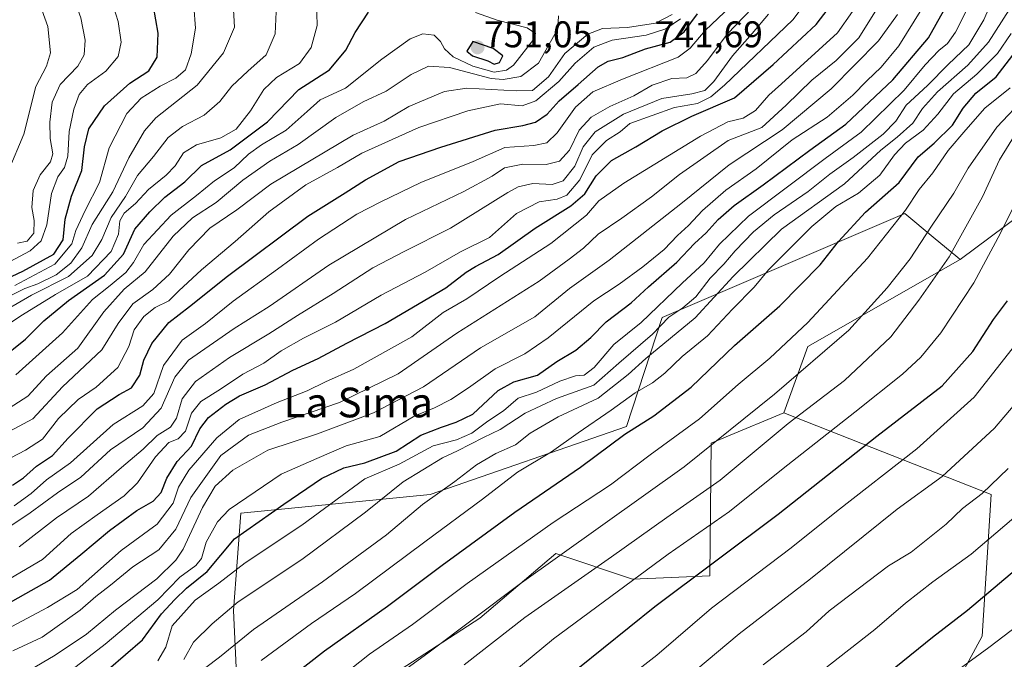
# Model space of a CAD drawing. Units: metres. Extents: x 590167 to 593615, y 4745216 to 4747575.
# Drawn here: x 591528 to 591793, y 4746400 to 4746572 of the extents above; entities that cross this region are included whole.
import ezdxf
from ezdxf.enums import TextEntityAlignment as Align

# ---------------------------------------------------------------- set-up
doc = ezdxf.new("R2010")
doc.units = ezdxf.units.M
doc.header["$MEASUREMENT"] = 0
for name, color, linetype, lineweight in [('Arbolado forestal CxS', 92, 'Continuous', 0), ('Carátula', 7, 'Continuous', 5), ('Curva de nivel maestra', 36, 'Continuous', 30), ('Curva de nivel normal', 36, 'Continuous', 0), ('Matorral CxS', 135, 'Continuous', 0), ('Pastizal CxS', 92, 'Continuous', 0), ('Punto de cota en terreno', 7, 'Continuous', 0), ('Roquedo CxS', 135, 'Continuous', 0), ('Rótulo de punto de cota en terreno', 19, 'Continuous', 0), ('Texto cartográfico', 19, 'Continuous', 0)]:
    doc.layers.add(name, color=color, linetype=linetype, lineweight=lineweight)
doc.styles.add('Arial', font='txt', dxfattribs={"height": 0.2})

# ---------------------------------------------------------------- blocks, each defined once
blk = doc.blocks.new('*U154')
at = {"layer": 'Pastizal CxS', "color": 92, "linetype": 'Continuous', "lineweight": 0}
blk.add_polyline3d([(591781.6341, 4746396.2033, 592.3022), (591787.0481, 4746406.2259, 594.5041), (591789.4191, 4746444.4187, 607.0682), (591733.5257, 4746466.4361, 633.9911), (591740.0449, 4746484.3649, 640.0305), (591781.0927, 4746507.8173, 631.3515), (591809.2459, 4746528.7493, 621.6096)], dxfattribs=at)
blk = doc.blocks.new('*U180')
at = {"layer": 'Curva de nivel normal', "color": 36, "linetype": 'Continuous', "lineweight": 0}
blk.add_polyline3d([(591571.78, 4746399.89, 665), (591574.41, 4746404.61, 665), (591579.42, 4746409.51, 665), (591586.45, 4746415.46, 665), (591603.61, 4746426.89, 665), (591620.76, 4746439.64, 665), (591630.99, 4746447.82, 665), (591641.55, 4746454.28, 665), (591645.63, 4746456.18, 665), (591652.62, 4746459.81, 665), (591657.05, 4746461.91, 665), (591663.87, 4746466.33, 665), (591672.3, 4746470.29, 665), (591682.37, 4746473.91, 665), (591689.07, 4746479.84, 665), (591698.16, 4746487.64, 665), (591702.54, 4746492.27, 665), (591706.34, 4746494.72, 665), (591709.87, 4746497.73, 665), (591713.74, 4746502.72, 665), (591717.41, 4746506.54, 665), (591720.41, 4746510.1, 665), (591725.41, 4746515.26, 665), (591731, 4746519.82, 665), (591740.12, 4746526.1, 665), (591745.97, 4746530.82, 665), (591752.27, 4746535.33, 665), (591760.36, 4746541.58, 665), (591763.73, 4746545.06, 665), (591766.53, 4746549.37, 665), (591772.28, 4746554.71, 665), (591777.87, 4746560.35, 665), (591783.41, 4746565.72, 665), (591787.48, 4746572.45, 665), (591790.1, 4746578.56, 665)], dxfattribs=at)
blk = doc.blocks.new('*U182')
at = {"layer": 'Curva de nivel normal', "color": 36, "linetype": 'Continuous', "lineweight": 0}
blk.add_polyline3d([(591528.08, 4746225.31, 620), (591537.93, 4746239.25, 620), (591549.28, 4746253.82, 620), (591561.39, 4746270.33, 620), (591580.52, 4746295.07, 620), (591589.96, 4746305.64, 620), (591598.26, 4746315.4, 620), (591602.9, 4746321.4, 620), (591610.39, 4746329.65, 620), (591622.11, 4746340.73, 620), (591635.01, 4746350.99, 620), (591641.08, 4746356.43, 620), (591655.42, 4746365.83, 620), (591676.89, 4746383.76, 620), (591686.23, 4746390.66, 620), (591692.87, 4746396.08, 620), (591699.32, 4746401.06, 620), (591714.02, 4746413.73, 620), (591735.51, 4746430.03, 620), (591747.78, 4746439.87, 620), (591769.44, 4746456.7, 620), (591784.84, 4746470.63, 620), (591800.03, 4746489.96, 620)], dxfattribs=at)
blk = doc.blocks.new('*U187')
at = {"layer": 'Curva de nivel normal', "color": 36, "linetype": 'Continuous', "lineweight": 0}
blk.add_polyline3d([(591728.01, 4746398.44, 610), (591739.62, 4746407.35, 610), (591745.74, 4746413.07, 610), (591761.78, 4746425.18, 610), (591767.93, 4746428.9, 610), (591777.32, 4746436.45, 610), (591781.68, 4746440.61, 610), (591787.03, 4746444.64, 610), (591794.04, 4746451.45, 610)], dxfattribs=at)
blk = doc.blocks.new('*U188')
at = {"layer": 'Curva de nivel normal', "color": 36, "linetype": 'Continuous', "lineweight": 0}
blk.add_polyline3d([(591524.49, 4746531.56, 790), (591528.68, 4746541.6, 790), (591531.91, 4746554.44, 790), (591534.8, 4746559.91, 790), (591535.88, 4746563.5, 790), (591535.14, 4746570.61, 790), (591531.89, 4746579.68, 790), (591526.1, 4746590.33, 790)], dxfattribs=at)
blk = doc.blocks.new('*U191')
at = {"layer": 'Curva de nivel normal', "color": 36, "linetype": 'Continuous', "lineweight": 0}
blk.add_polyline3d([(591525.77, 4746402.27, 690), (591533.61, 4746405.91, 690), (591543.9, 4746413.22, 690), (591548.09, 4746416.88, 690), (591552.09, 4746419.92, 690), (591558.09, 4746424.88, 690), (591565.11, 4746429.53, 690), (591569.63, 4746435.09, 690), (591573.74, 4746443.64, 690), (591581.82, 4746454.97, 690), (591589.29, 4746460.45, 690), (591598.27, 4746463.91, 690), (591613.74, 4746469.2, 690), (591629.6, 4746476.98, 690), (591645.44, 4746487.9, 690), (591667.57, 4746501.95, 690), (591675.73, 4746507.88, 690), (591679.54, 4746510.88, 690), (591683.48, 4746514.63, 690), (591689.88, 4746518.96, 690), (591697.85, 4746524.73, 690), (591705.44, 4746530.74, 690), (591718.56, 4746539.87, 690), (591727.67, 4746543.37, 690), (591734.16, 4746549.41, 690), (591741.15, 4746556.18, 690), (591747.67, 4746561.45, 690), (591753.8, 4746567.61, 690), (591759.88, 4746577.34, 690)], dxfattribs=at)
blk = doc.blocks.new('*U192')
at = {"layer": 'Curva de nivel normal', "color": 36, "linetype": 'Continuous', "lineweight": 0}
blk.add_polyline3d([(591604.12, 4746387.24, 645), (591621.91, 4746401.33, 645), (591633.49, 4746409.37, 645), (591648.23, 4746420.44, 645), (591671.37, 4746436.84, 645), (591686.86, 4746447.03, 645), (591697.55, 4746455.11, 645), (591710.81, 4746464.82, 645), (591721.21, 4746474.08, 645), (591729.77, 4746481.22, 645), (591740.06, 4746490.83, 645), (591756.14, 4746508.18, 645), (591766.36, 4746521.1, 645), (591770.04, 4746526.65, 645), (591773.72, 4746531.16, 645), (591777.9, 4746537.15, 645), (591782.65, 4746542.75, 645), (591787.77, 4746548.56, 645), (591794.54, 4746554.05, 645)], dxfattribs=at)
blk = doc.blocks.new('*U193')
at = {"layer": 'Curva de nivel normal', "color": 36, "linetype": 'Continuous', "lineweight": 0}
blk.add_polyline3d([(591574.43, 4746395.21, 660), (591581.46, 4746400.54, 660), (591590.56, 4746407.99, 660), (591609.21, 4746420.85, 660), (591626.43, 4746433.56, 660), (591636.17, 4746441.73, 660), (591644.9, 4746447.96, 660), (591650.7, 4746452.41, 660), (591655.9, 4746455.43, 660), (591661.2, 4746457.85, 660), (591665.2, 4746460.92, 660), (591672.76, 4746465.36, 660), (591683.47, 4746470.4, 660), (591691.59, 4746476.75, 660), (591696.34, 4746481.1, 660), (591709.65, 4746492.08, 660), (591719.86, 4746503.23, 660), (591732.96, 4746516.01, 660), (591749.9, 4746528.21, 660), (591759.74, 4746537.24, 660), (591764.1, 4746540.74, 660), (591768.38, 4746544.57, 660), (591770.95, 4746548.54, 660), (591774.95, 4746552.98, 660), (591783.17, 4746560.21, 660), (591788.72, 4746566.41, 660), (591794.33, 4746575.08, 660)], dxfattribs=at)
blk = doc.blocks.new('*U196')
at = {"layer": 'Curva de nivel normal', "color": 36, "linetype": 'Continuous', "lineweight": 0}
blk.add_polyline3d([(591526.66, 4746394.88, 685), (591537.11, 4746401.12, 685), (591545.58, 4746406.74, 685), (591553.41, 4746413.25, 685), (591564.5, 4746421.7, 685), (591569.69, 4746426.67, 685), (591571.68, 4746429.67, 685), (591576.81, 4746440.91, 685), (591580.26, 4746446.64, 685), (591585, 4746451, 685), (591594.5, 4746456.34, 685), (591607.86, 4746460.75, 685), (591622.92, 4746466.43, 685), (591636.39, 4746473.48, 685), (591651.75, 4746483.96, 685), (591666.42, 4746492.33, 685), (591675.75, 4746499.95, 685), (591686.51, 4746507.57, 685), (591705.81, 4746522.8, 685), (591718.84, 4746533.35, 685), (591733.07, 4746542.75, 685), (591746.32, 4746553.81, 685), (591759.12, 4746566.73, 685), (591764.17, 4746573.87, 685)], dxfattribs=at)
blk = doc.blocks.new('*U197')
at = {"layer": 'Curva de nivel normal', "color": 36, "linetype": 'Continuous', "lineweight": 0}
blk.add_polyline3d([(591592.65, 4746399.66, 655), (591606.28, 4746409.58, 655), (591618.08, 4746417.7, 655), (591636.75, 4746431.67, 655), (591652.34, 4746443.2, 655), (591661.8, 4746450.43, 655), (591670.93, 4746455.91, 655), (591678.1, 4746461.01, 655), (591687, 4746467.13, 655), (591693.53, 4746471.84, 655), (591698.14, 4746474.56, 655), (591701.46, 4746477.13, 655), (591706.2, 4746481.64, 655), (591712.98, 4746487.17, 655), (591719.73, 4746494.43, 655), (591725.59, 4746500.33, 655), (591729.4, 4746505.04, 655), (591735.38, 4746510.93, 655), (591741.09, 4746516.7, 655), (591747.58, 4746522.05, 655), (591753.73, 4746525.71, 655), (591759.4, 4746530.57, 655), (591763.4, 4746536.05, 655), (591766.36, 4746539.19, 655), (591771.13, 4746542.67, 655), (591775.04, 4746546.95, 655), (591779.31, 4746552.45, 655), (591785.57, 4746557.73, 655), (591791.2, 4746563.31, 655), (591794.88, 4746568.7, 655)], dxfattribs=at)
blk = doc.blocks.new('*U198')
at = {"layer": 'Curva de nivel normal', "color": 36, "linetype": 'Continuous', "lineweight": 0}
blk.add_polyline3d([(591506.75, 4746228.84, 630), (591519.5, 4746245.7, 630), (591533.51, 4746265.5, 630), (591564.05, 4746304.99, 630), (591597, 4746343.63, 630), (591602.06, 4746350.81, 630), (591606.69, 4746355.52, 630), (591622.05, 4746367.48, 630), (591631.04, 4746373.47, 630), (591652.73, 4746389.92, 630), (591671.5, 4746405.51, 630), (591702.41, 4746428.31, 630), (591718.92, 4746439.79, 630), (591733.39, 4746451.39, 630), (591752.7, 4746466.63, 630), (591765.58, 4746476.88, 630), (591770.53, 4746481.45, 630), (591775.9, 4746487.97, 630), (591784.79, 4746501.5, 630), (591791.98, 4746514.86, 630), (591803.98, 4746539.12, 630)], dxfattribs=at)
blk = doc.blocks.new('*U200')
at = {"layer": 'Curva de nivel normal', "color": 36, "linetype": 'Continuous', "lineweight": 0}
blk.add_polyline3d([(591479.49, 4746225.71, 640), (591498.6, 4746250.66, 640), (591518.44, 4746276.57, 640), (591537.82, 4746302.05, 640), (591556.88, 4746325.3, 640), (591563.08, 4746333.98, 640), (591566.62, 4746337.48, 640), (591573.17, 4746345.02, 640), (591586.09, 4746358.9, 640), (591600.08, 4746372.19, 640), (591623.73, 4746391.58, 640), (591637.93, 4746401.86, 640), (591662.26, 4746420.12, 640), (591706.73, 4746451.88, 640), (591731.02, 4746471.5, 640), (591751.05, 4746488.76, 640), (591761.4, 4746500.19, 640), (591767.6, 4746507.95, 640), (591773.34, 4746516.78, 640), (591779.42, 4746525.67, 640), (591783.23, 4746532.46, 640), (591791, 4746543.52, 640), (591798.79, 4746551.73, 640)], dxfattribs=at)
blk = doc.blocks.new('*U202')
at = {"layer": 'Curva de nivel normal', "color": 36, "linetype": 'Continuous', "lineweight": 0}
blk.add_polyline3d([(591537.72, 4746221.53, 615), (591551.03, 4746239.23, 615), (591569.79, 4746265.33, 615), (591585.2, 4746285.33, 615), (591591.1, 4746291.76, 615), (591597.18, 4746298.44, 615), (591604.05, 4746305.92, 615), (591617.87, 4746322.36, 615), (591625.63, 4746330.36, 615), (591630.48, 4746334.21, 615), (591649.5, 4746347.22, 615), (591654.72, 4746351.21, 615), (591657.95, 4746355.32, 615), (591667.41, 4746361.83, 615), (591674.79, 4746366.03, 615), (591677.65, 4746370.16, 615), (591682.04, 4746374.32, 615), (591698.66, 4746387.65, 615), (591721.54, 4746406.83, 615), (591740.75, 4746421.65, 615), (591764.14, 4746440.47, 615), (591776.24, 4746449.31, 615), (591790.33, 4746462.31, 615), (591805.03, 4746479.56, 615)], dxfattribs=at)
blk = doc.blocks.new('*U204')
at = {"layer": 'Curva de nivel normal', "color": 36, "linetype": 'Continuous', "lineweight": 0}
blk.add_polyline3d([(591527, 4746512.23, 785), (591529.56, 4746512.76, 785), (591531.37, 4746514.89, 785), (591531.45, 4746518.32, 785), (591530.82, 4746521.82, 785), (591531.22, 4746526.43, 785), (591533.05, 4746530.63, 785), (591535.9, 4746534.13, 785), (591536.54, 4746536.3, 785), (591535.82, 4746540.43, 785), (591535.69, 4746544.83, 785), (591536.36, 4746550.26, 785), (591538.5, 4746554.95, 785), (591543.23, 4746559.95, 785), (591544.98, 4746562.95, 785), (591545.18, 4746566.95, 785), (591544.05, 4746572.95, 785), (591541.36, 4746580.56, 785), (591536.49, 4746589.31, 785), (591528.44, 4746601.05, 785), (591520.08, 4746611.47, 785)], dxfattribs=at)
blk = doc.blocks.new('*U206')
at = {"layer": 'Curva de nivel normal', "color": 36, "linetype": 'Continuous', "lineweight": 0}
blk.add_polyline3d([(591584.7, 4746216.05, 595), (591597.12, 4746233.5, 595), (591606.74, 4746246.16, 595), (591613.41, 4746255.24, 595), (591617.73, 4746260.56, 595), (591621.1, 4746265.33, 595), (591626.78, 4746271.88, 595), (591630.74, 4746276.96, 595), (591638.08, 4746284.96, 595), (591646.75, 4746292.63, 595), (591655.62, 4746298.71, 595), (591675.91, 4746311.32, 595), (591688.75, 4746321.05, 595), (591702.95, 4746331.11, 595), (591717.35, 4746341.75, 595), (591736.34, 4746358.98, 595), (591748.08, 4746370.65, 595), (591753.28, 4746375, 595), (591758.28, 4746379.46, 595), (591765.73, 4746386.44, 595), (591775.18, 4746393.17, 595), (591788.8, 4746403.18, 595), (591800.88, 4746412.28, 595)], dxfattribs=at)
blk = doc.blocks.new('*U207')
at = {"layer": 'Curva de nivel normal', "color": 36, "linetype": 'Continuous', "lineweight": 0}
blk.add_polyline3d([(591520.34, 4746419.03, 705), (591533.75, 4746426.92, 705), (591541.49, 4746433.88, 705), (591548.44, 4746438.97, 705), (591555.76, 4746444.03, 705), (591559.33, 4746447.55, 705), (591564.21, 4746454.6, 705), (591567.74, 4746458.42, 705), (591570.31, 4746459.43, 705), (591572.29, 4746461.48, 705), (591573.86, 4746466.33, 705), (591576.42, 4746469.53, 705), (591581.75, 4746472.84, 705), (591587.76, 4746476.83, 705), (591593.43, 4746479.85, 705), (591598.09, 4746483.16, 705), (591604.08, 4746486.57, 705), (591612.67, 4746490.88, 705), (591625.04, 4746498.13, 705), (591636.89, 4746504.36, 705), (591646.4, 4746509.9, 705), (591654.24, 4746513.72, 705), (591661.5, 4746520.16, 705), (591667.64, 4746523.36, 705), (591672.45, 4746524.03, 705), (591675.07, 4746525.18, 705), (591678.58, 4746529.32, 705), (591681.91, 4746535.98, 705), (591685.74, 4746539.89, 705), (591689.41, 4746542.25, 705), (591692.07, 4746544.46, 705), (591704.1, 4746548.81, 705), (591710.3, 4746549.9, 705), (591713.91, 4746551.7, 705), (591717.6, 4746554.8, 705), (591735.98, 4746572.42, 705), (591742.91, 4746581.72, 705)], dxfattribs=at)
blk = doc.blocks.new('*U208')
at = {"layer": 'Curva de nivel normal', "color": 36, "linetype": 'Continuous', "lineweight": 0}
blk.add_polyline3d([(591525.43, 4746408.84, 695), (591535.09, 4746413.9, 695), (591543.05, 4746418.77, 695), (591554.91, 4746429.3, 695), (591564.66, 4746436.4, 695), (591568.96, 4746442.04, 695), (591570.36, 4746446.39, 695), (591573.18, 4746450.95, 695), (591580.68, 4746459.72, 695), (591586.77, 4746464.6, 695), (591597.01, 4746469.27, 695), (591605.08, 4746472.41, 695), (591609.97, 4746474.84, 695), (591617.64, 4746478.21, 695), (591633.3, 4746486.96, 695), (591641.77, 4746493.46, 695), (591648.13, 4746497.19, 695), (591657.03, 4746503.18, 695), (591670.72, 4746512.07, 695), (591680.38, 4746519.79, 695), (591683.73, 4746523.64, 695), (591690.41, 4746528.42, 695), (591711.14, 4746541.07, 695), (591718.51, 4746544.94, 695), (591722.57, 4746545.9, 695), (591725.93, 4746547.98, 695), (591729.55, 4746552.15, 695), (591732.97, 4746555.17, 695), (591748.07, 4746568.94, 695), (591752.08, 4746574.69, 695)], dxfattribs=at)
blk = doc.blocks.new('*U209')
at = {"layer": 'Curva de nivel normal', "color": 36, "linetype": 'Continuous', "lineweight": 0}
blk.add_polyline3d([(591560.67, 4746218.81, 605), (591572.84, 4746235.32, 605), (591588.4, 4746256.86, 605), (591600, 4746271.47, 605), (591611.23, 4746285.93, 605), (591634.74, 4746310.66, 605), (591656.03, 4746325.17, 605), (591665.32, 4746331.78, 605), (591678.47, 4746342.54, 605), (591687.41, 4746350.28, 605), (591695.44, 4746356.02, 605), (591707.5, 4746365.32, 605), (591712.58, 4746370.67, 605), (591737.07, 4746391.56, 605), (591758.06, 4746408.01, 605), (591766.32, 4746415.1, 605), (591773.74, 4746420.84, 605), (591784.09, 4746428.28, 605), (591795.58, 4746438.13, 605)], dxfattribs=at)
blk = doc.blocks.new('*U213')
at = {"layer": 'Curva de nivel normal', "color": 36, "linetype": 'Continuous', "lineweight": 0}
blk.add_polyline3d([(591647.42, 4746398.44, 635), (591663.75, 4746411.25, 635), (591687.08, 4746427.57, 635), (591701.98, 4746438.22, 635), (591716.37, 4746448.32, 635), (591734.69, 4746463.53, 635), (591749.9, 4746475.18, 635), (591762.4, 4746486.94, 635), (591769.93, 4746496.84, 635), (591778.15, 4746508.5, 635), (591787.14, 4746524.68, 635), (591791.7, 4746534.63, 635), (591796.19, 4746541.96, 635)], dxfattribs=at)
blk = doc.blocks.new('*U214')
at = {"layer": 'Curva de nivel normal', "color": 36, "linetype": 'Continuous', "lineweight": 0}
blk.add_polyline3d([(591531.51, 4746389.35, 680), (591550.65, 4746404.06, 680), (591564.78, 4746415.97, 680), (591570.7, 4746422.13, 680), (591575.05, 4746425.27, 680), (591576.54, 4746427.13, 680), (591577.85, 4746431.54, 680), (591580.92, 4746437.04, 680), (591584, 4746440.36, 680), (591598.09, 4746449.86, 680), (591607.64, 4746454.14, 680), (591615.62, 4746457.58, 680), (591624.64, 4746460.05, 680), (591634.08, 4746465.59, 680), (591639.42, 4746467.76, 680), (591643.8, 4746470.03, 680), (591648.58, 4746473.18, 680), (591655.79, 4746478.3, 680), (591663.7, 4746482.31, 680), (591670.05, 4746486.67, 680), (591682.32, 4746496.64, 680), (591689.21, 4746501.18, 680), (591695.58, 4746505.83, 680), (591701.28, 4746510.53, 680), (591704.89, 4746514.3, 680), (591707.86, 4746516.96, 680), (591711.6, 4746520.98, 680), (591717.95, 4746526.52, 680), (591726.08, 4746532.26, 680), (591735.78, 4746540.02, 680), (591745.28, 4746546.22, 680), (591752.17, 4746552.09, 680), (591755.92, 4746556.02, 680), (591759.82, 4746559.63, 680), (591764.57, 4746565.4, 680), (591770.74, 4746575.4, 680)], dxfattribs=at)
blk = doc.blocks.new('*U216')
at = {"layer": 'Curva de nivel normal', "color": 36, "linetype": 'Continuous', "lineweight": 0}
blk.add_polyline3d([(591564.81, 4746399.53, 670), (591566.99, 4746403.2, 670), (591568.72, 4746408.97, 670), (591574.9, 4746415.93, 670), (591581.3, 4746420.47, 670), (591588.33, 4746426.01, 670), (591603.59, 4746436.11, 670), (591620.63, 4746448.64, 670), (591629.9, 4746452.6, 670), (591639.04, 4746457.52, 670), (591645.34, 4746459.17, 670), (591649.48, 4746460.99, 670), (591653.74, 4746464.17, 670), (591658, 4746467.01, 670), (591661.93, 4746470.38, 670), (591666.88, 4746471.98, 670), (591673.2, 4746474.98, 670), (591677.41, 4746476.41, 670), (591679.74, 4746476.64, 670), (591682.41, 4746478.63, 670), (591687.74, 4746484.83, 670), (591695.07, 4746490.83, 670), (591706.16, 4746501.44, 670), (591712.1, 4746506.9, 670), (591716.25, 4746511.97, 670), (591724, 4746519.46, 670), (591744.74, 4746535, 670), (591754.42, 4746542.12, 670), (591766.04, 4746553.42, 670), (591771.62, 4746560.31, 670), (591775.37, 4746564.14, 670), (591777.72, 4746566.02, 670), (591779.81, 4746569.11, 670), (591786.6, 4746582.45, 670)], dxfattribs=at)
blk = doc.blocks.new('*U218')
at = {"layer": 'Curva de nivel normal', "color": 36, "linetype": 'Continuous', "lineweight": 0}
blk.add_polyline3d([(591527.45, 4746430.33, 710), (591537.54, 4746438.15, 710), (591546.09, 4746443.98, 710), (591555, 4746451.69, 710), (591560.84, 4746456.63, 710), (591564.66, 4746460.31, 710), (591568.2, 4746462.58, 710), (591569.82, 4746465.04, 710), (591571.36, 4746470.17, 710), (591574.99, 4746474.85, 710), (591584.09, 4746481.38, 710), (591594.76, 4746487.71, 710), (591602.42, 4746492.69, 710), (591612.08, 4746498.6, 710), (591622.75, 4746505.56, 710), (591631.25, 4746509.99, 710), (591643.75, 4746516.22, 710), (591659.12, 4746525.82, 710), (591661.97, 4746527.42, 710), (591665.93, 4746528.27, 710), (591671.08, 4746528, 710), (591674.04, 4746529.02, 710), (591677.18, 4746532.93, 710), (591679.44, 4746538.18, 710), (591682.68, 4746542.24, 710), (591690.31, 4746547.02, 710), (591700.68, 4746551.25, 710), (591708.76, 4746552.46, 710), (591712.27, 4746553.39, 710), (591714.73, 4746555.84, 710), (591719.71, 4746562.69, 710), (591725.06, 4746568.72, 710), (591729.43, 4746573.95, 710)], dxfattribs=at)
blk = doc.blocks.new('*U221')
at = {"layer": 'Curva de nivel maestra', "color": 36, "linetype": 'Continuous', "lineweight": 30}
blk.add_polyline3d([(591572.13, 4746217.34, 600), (591585.49, 4746235.01, 600), (591598.37, 4746252.45, 600), (591605.48, 4746261.36, 600), (591610.24, 4746268.42, 600), (591615.44, 4746274.62, 600), (591621.66, 4746280.83, 600), (591628.32, 4746288.97, 600), (591639.38, 4746299.58, 600), (591678.66, 4746328.22, 600), (591685.39, 4746332.61, 600), (591689.07, 4746335.65, 600), (591700.45, 4746344.76, 600), (591720.62, 4746361.59, 600), (591729.9, 4746368.98, 600), (591735.34, 4746374.65, 600), (591739.85, 4746380.65, 600), (591748.4, 4746387.65, 600), (591763.76, 4746397.98, 600), (591773.62, 4746405.97, 600), (591783.07, 4746413.2, 600), (591803.19, 4746430.21, 600)], dxfattribs=at)
blk = doc.blocks.new('*U222')
at = {"layer": 'Curva de nivel maestra', "color": 36, "linetype": 'Continuous', "lineweight": 30}
blk.add_polyline3d([(591513.5, 4746222.31, 625), (591523.02, 4746234.46, 625), (591534.49, 4746250.97, 625), (591548.43, 4746269.21, 625), (591558.09, 4746282.44, 625), (591574.4, 4746302.8, 625), (591582.42, 4746311.06, 625), (591587.76, 4746317.81, 625), (591599.42, 4746331.82, 625), (591610.75, 4746343.33, 625), (591617.42, 4746349.58, 625), (591621.75, 4746354.98, 625), (591626.41, 4746358.78, 625), (591632.71, 4746362.3, 625), (591636.07, 4746364.59, 625), (591646.42, 4746372.17, 625), (591678.06, 4746397.47, 625), (591698.81, 4746414.18, 625), (591731.99, 4746439.1, 625), (591758.64, 4746460.14, 625), (591776.22, 4746473.76, 625), (591784.48, 4746482.96, 625), (591790.12, 4746491.63, 625), (591793.88, 4746496.63, 625)], dxfattribs=at)
blk = doc.blocks.new('*U223')
at = {"layer": 'Curva de nivel maestra', "color": 36, "linetype": 'Continuous', "lineweight": 30}
blk.add_polyline3d([(591551.47, 4746397.31, 675), (591560.69, 4746405.21, 675), (591565.76, 4746412.19, 675), (591569.43, 4746416.09, 675), (591572.52, 4746419.12, 675), (591578.13, 4746423.66, 675), (591585.52, 4746432.45, 675), (591598.76, 4746441.84, 675), (591608.96, 4746448.73, 675), (591614.94, 4746451.62, 675), (591620.63, 4746452.95, 675), (591629.08, 4746456.07, 675), (591635.75, 4746460.43, 675), (591641.32, 4746462.57, 675), (591645.23, 4746463.92, 675), (591649.73, 4746466.08, 675), (591656.6, 4746472.47, 675), (591660.75, 4746474.83, 675), (591667.16, 4746476.56, 675), (591672.37, 4746480.29, 675), (591677.48, 4746483.37, 675), (591681.56, 4746486.79, 675), (591685.67, 4746490.98, 675), (591692.42, 4746496.13, 675), (591697.04, 4746500.46, 675), (591704.73, 4746507.08, 675), (591709.51, 4746512.12, 675), (591712.64, 4746514.96, 675), (591715.84, 4746518.55, 675), (591720.2, 4746522.32, 675), (591728.02, 4746527.89, 675), (591740.56, 4746537.3, 675), (591750.25, 4746544.28, 675), (591762.96, 4746556.25, 675), (591772.57, 4746567.61, 675), (591776.65, 4746574.95, 675)], dxfattribs=at)
blk = doc.blocks.new('*U226')
at = {"layer": 'Curva de nivel maestra', "color": 36, "linetype": 'Continuous', "lineweight": 30}
blk.add_polyline3d([(591593.43, 4746389.5, 650), (591609.78, 4746402.27, 650), (591626.76, 4746414.31, 650), (591641.42, 4746425.39, 650), (591661.08, 4746439.66, 650), (591678.74, 4746451.81, 650), (591690.74, 4746460.71, 650), (591698.54, 4746465.63, 650), (591708.6, 4746473.33, 650), (591720.27, 4746484.63, 650), (591732.47, 4746495.3, 650), (591743.37, 4746506.37, 650), (591748.29, 4746512.62, 650), (591755.6, 4746520.56, 650), (591764.64, 4746528.59, 650), (591769.74, 4746535.45, 650), (591774.06, 4746539.15, 650), (591779.07, 4746544.03, 650), (591781.93, 4746548.59, 650), (591785.3, 4746552.63, 650), (591790.76, 4746557.06, 650), (591795.28, 4746562.87, 650)], dxfattribs=at)
blk = doc.blocks.new('*U227')
at = {"layer": 'Curva de nivel maestra', "color": 36, "linetype": 'Continuous', "lineweight": 30}
blk.add_polyline3d([(591520.66, 4746412.97, 700), (591535.65, 4746421.29, 700), (591544.09, 4746428.22, 700), (591551.76, 4746434.75, 700), (591559.14, 4746440.09, 700), (591563.6, 4746442.66, 700), (591565.71, 4746444.97, 700), (591567.24, 4746448.78, 700), (591570.06, 4746453.31, 700), (591573.86, 4746457.49, 700), (591576.09, 4746462.08, 700), (591578.49, 4746465.14, 700), (591583.12, 4746468.82, 700), (591586.86, 4746471.03, 700), (591593.73, 4746473.99, 700), (591601.2, 4746477.93, 700), (591608.06, 4746481.07, 700), (591615.76, 4746485.23, 700), (591626.08, 4746490.55, 700), (591642.47, 4746500.16, 700), (591647.96, 4746504.34, 700), (591650.47, 4746505.91, 700), (591656.52, 4746509.13, 700), (591666.49, 4746516.27, 700), (591676.18, 4746522.24, 700), (591679.92, 4746525.5, 700), (591682.94, 4746530.33, 700), (591687.09, 4746534.52, 700), (591693.7, 4746538.21, 700), (591700.73, 4746542.46, 700), (591708.78, 4746546.41, 700), (591720.22, 4746551.43, 700), (591730.69, 4746560.41, 700), (591742.28, 4746571.15, 700), (591747.59, 4746578.22, 700)], dxfattribs=at)
blk = doc.blocks.new('5PATER')
at = {"layer": 'Carátula', "linetype": 'Continuous', "lineweight": 5}
h = blk.add_hatch(color=250, dxfattribs=at)
edge = h.paths.add_edge_path()
edge.add_ellipse((0, 0.01), major_axis=(-1.33, -1.34), ratio=0.999422, start_angle=0, end_angle=360)

msp = doc.modelspace()

# ---------------------------------------------------------------- linework, layer by layer
at = {"layer": 'Arbolado forestal CxS', "color": 92, "linetype": 'Continuous', "lineweight": 0}
for points in [[(591733.53, 4746466.44, 633.99), (591718.05, 4746459.99, 637.44), (591713.97, 4746458.29, 638.3), (591713.63, 4746422.49, 621.32), (591692.8, 4746421.58, 627.81), (591672.09, 4746428.54, 637.96), (591651.6, 4746411.02, 636.65), (591625.28, 4746393.94, 637.89), (591610.39, 4746360.7, 628.59), (591571.35, 4746329.88, 633.2), (591521.27, 4746312.95, 648)], [(591617.15, 4746202.3, 577.37), (591643.23, 4746235.39, 576.48), (591667.49, 4746260.05, 576.02), (591679.7, 4746270.67, 577.15), (591676.01, 4746280.07, 581.77), (591674.43, 4746283.75, 583.53), (591673.9, 4746295.83, 588.21), (591679.16, 4746308.97, 591.62), (591689.67, 4746311.07, 590.02), (591701.76, 4746310.55, 587.08), (591712.27, 4746313.18, 585.82), (591715.42, 4746325.79, 588.81), (591718.57, 4746338.92, 592.18), (591719.1, 4746348.38, 594.9), (591728.03, 4746356.27, 594.83), (591739.59, 4746363.1, 593.54), (591754.31, 4746366.25, 590.08), (591763.77, 4746373.61, 589.57), (591773.75, 4746383.59, 590.26), (591781.63, 4746396.2, 592.3), (591787.05, 4746406.23, 594.5), (591789.42, 4746444.42, 607.07), (591733.53, 4746466.44, 633.99)], [(591625.28, 4746393.94, 637.89), (591651.6, 4746411.02, 636.65), (591672.09, 4746428.54, 637.96), (591692.8, 4746421.58, 627.81), (591713.63, 4746422.49, 621.32), (591713.97, 4746458.29, 638.3), (591718.05, 4746459.99, 637.44), (591733.53, 4746466.44, 633.99), (591789.42, 4746444.42, 607.07), (591787.05, 4746406.23, 594.5), (591781.63, 4746396.2, 592.3)]]:
    msp.add_polyline3d(points, dxfattribs=at)
at = {"layer": 'Curva de nivel maestra', "color": 36, "linetype": 'Continuous', "lineweight": 30}
for points in [[(591514.95, 4746498.34, 775), (591528.4, 4746504.6, 775), (591536.74, 4746509.26, 775), (591539.33, 4746513.11, 775), (591539.86, 4746518.63, 775), (591541.51, 4746524.84, 775), (591544.36, 4746531.8, 775), (591545.07, 4746538.17, 775), (591546.17, 4746543.04, 775), (591550.4, 4746549.21, 775), (591557.28, 4746555.34, 775), (591562.36, 4746558.71, 775), (591564.6, 4746562.35, 775), (591564.92, 4746568.8, 775), (591563.64, 4746576, 775), (591561.56, 4746581.46, 775), (591555.63, 4746590.89, 775), (591538.65, 4746612.19, 775), (591513.92, 4746639.77, 775)], [(591522.1, 4746480.77, 750), (591529.1, 4746486.28, 750), (591534.09, 4746491.24, 750), (591540.76, 4746496.72, 750), (591550.44, 4746503.6, 750), (591555.59, 4746509.22, 750), (591558.64, 4746515.96, 750), (591562.66, 4746520.63, 750), (591566.67, 4746524.63, 750), (591572.07, 4746528.75, 750), (591576.57, 4746533.11, 750), (591584.3, 4746537.4, 750), (591594.36, 4746544.95, 750), (591602.81, 4746553.62, 750), (591611.06, 4746558.95, 750), (591615.45, 4746564.29, 750), (591618.04, 4746569.04, 750), (591621.63, 4746574.53, 750)], [(591525.6, 4746446.91, 725), (591528.64, 4746448.93, 725), (591532.07, 4746452.09, 725), (591536.42, 4746454.92, 725), (591540.68, 4746459.64, 725), (591548.5, 4746467.48, 725), (591554.4, 4746471.37, 725), (591557.73, 4746473.15, 725), (591559.97, 4746476.63, 725), (591561.08, 4746480.63, 725), (591563.16, 4746485.1, 725), (591567.78, 4746490.83, 725), (591573.34, 4746495.1, 725), (591583.59, 4746503.3, 725), (591605.21, 4746519.48, 725), (591615.28, 4746525.73, 725), (591620.78, 4746529.3, 725), (591629.86, 4746534.24, 725), (591641.11, 4746538.06, 725), (591655.75, 4746542.7, 725), (591663.21, 4746543.94, 725), (591666.61, 4746544.82, 725), (591669.78, 4746546.95, 725), (591672.99, 4746550.62, 725), (591678.11, 4746554.95, 725), (591683.55, 4746559.74, 725), (591686.18, 4746561.32, 725), (591690.12, 4746562.3, 725), (591696.26, 4746564.62, 725), (591702.92, 4746566.41, 725), (591706.69, 4746569.22, 725), (591710.3, 4746574, 725)], [(591655.51, 4746560.5, 750), (591656.95, 4746560.89, 750), (591657.82, 4746562.7, 750), (591655.24, 4746564.72, 750), (591649.75, 4746566.62, 750), (591648.12, 4746563.99, 750), (591649.62, 4746562.72, 750), (591653.8, 4746561.34, 750), (591655.51, 4746560.5, 750)]]:
    msp.add_polyline3d(points, dxfattribs=at)
at = {"layer": 'Curva de nivel normal', "color": 36, "linetype": 'Continuous', "lineweight": 0}
for points in [[(591526.31, 4746500.79, 770), (591537.01, 4746506.56, 770), (591541.61, 4746512.05, 770), (591542.69, 4746515.65, 770), (591545.18, 4746521, 770), (591549.1, 4746528.58, 770), (591551.68, 4746537.94, 770), (591556.47, 4746547.21, 770), (591560.31, 4746551.33, 770), (591565.46, 4746554.53, 770), (591569.68, 4746556.66, 770), (591572.26, 4746558.95, 770), (591573.83, 4746563.29, 770), (591574.99, 4746570.16, 770), (591574.56, 4746576.13, 770), (591571.84, 4746582.53, 770), (591564.94, 4746592.31, 770), (591538.46, 4746623.23, 770), (591490.24, 4746675.67, 770)], [(591523.23, 4746497.08, 765), (591528.98, 4746500, 765), (591532.49, 4746501.2, 765), (591537.4, 4746503.63, 765), (591541.38, 4746506.79, 765), (591544.36, 4746510.96, 765), (591547.11, 4746517.24, 765), (591552.71, 4746526.08, 765), (591557.01, 4746535.24, 765), (591561.26, 4746542.45, 765), (591564.28, 4746545.96, 765), (591575.4, 4746554.84, 765), (591582.49, 4746563.51, 765), (591585.48, 4746570.45, 765), (591585.16, 4746576.73, 765), (591581.59, 4746584.6, 765), (591574.26, 4746594.41, 765), (591560.52, 4746609.94, 765), (591549.33, 4746622.91, 765), (591541.65, 4746630.77, 765), (591528.19, 4746645.04, 765), (591514.24, 4746659.42, 765)], [(591524.1, 4746494.35, 760), (591530.76, 4746498.14, 760), (591540.76, 4746503.24, 760), (591547.08, 4746508.84, 760), (591549.73, 4746513.21, 760), (591552.19, 4746519.15, 760), (591556.07, 4746524.76, 760), (591559.36, 4746530.41, 760), (591563.63, 4746535.53, 760), (591567.59, 4746540.65, 760), (591571.42, 4746543.7, 760), (591577.31, 4746546.72, 760), (591581.57, 4746550.38, 760), (591584.79, 4746554.56, 760), (591589.08, 4746558.62, 760), (591593.99, 4746562.95, 760), (591596.45, 4746568.62, 760), (591596.68, 4746574.62, 760), (591594.64, 4746580.62, 760), (591590.21, 4746587.56, 760), (591579.25, 4746600.53, 760), (591557.66, 4746624.13, 760), (591533.73, 4746649.06, 760), (591524.35, 4746659.3, 760)], [(591523.51, 4746506.48, 780), (591530.4, 4746510.16, 780), (591533.36, 4746512.83, 780), (591534.88, 4746517.14, 780), (591536.13, 4746525.6, 780), (591537.83, 4746530.05, 780), (591539.69, 4746532.56, 780), (591540.51, 4746535.63, 780), (591540.91, 4746542.29, 780), (591542.14, 4746548.29, 780), (591543.61, 4746552.29, 780), (591545.88, 4746554.95, 780), (591550.83, 4746558.62, 780), (591554.12, 4746562.52, 780), (591554.96, 4746566.36, 780), (591554.13, 4746571.99, 780), (591551.6, 4746580.01, 780), (591547.92, 4746587.27, 780), (591541.32, 4746597.22, 780), (591528.54, 4746613.02, 780), (591504.85, 4746639.03, 780)], [(591519.1, 4746431.9, 715), (591530.38, 4746439.43, 715), (591537.76, 4746444.87, 715), (591544.09, 4746449.1, 715), (591552.09, 4746456.44, 715), (591560.73, 4746462.35, 715), (591565.75, 4746467.72, 715), (591569.43, 4746476.03, 715), (591573.09, 4746480.66, 715), (591585.41, 4746489.15, 715), (591594.84, 4746495.1, 715), (591610.92, 4746506.28, 715), (591631.61, 4746518.55, 715), (591647.27, 4746526.13, 715), (591654.92, 4746530.28, 715), (591658.27, 4746532.48, 715), (591663.24, 4746533.46, 715), (591669.53, 4746533.41, 715), (591673.06, 4746534.28, 715), (591675.75, 4746537.3, 715), (591678.43, 4746542.65, 715), (591681.66, 4746546.21, 715), (591686.62, 4746549.05, 715), (591693.14, 4746551.93, 715), (591698.07, 4746554.84, 715), (591703.41, 4746556.6, 715), (591707.41, 4746556.76, 715), (591709.87, 4746557.98, 715), (591712.95, 4746561.47, 715), (591718.26, 4746568.6, 715), (591725.09, 4746575.62, 715)], [(591520.88, 4746487.98, 755), (591528.36, 4746492.91, 755), (591537.2, 4746498.31, 755), (591545.86, 4746503.3, 755), (591552.26, 4746509.96, 755), (591554.21, 4746514.63, 755), (591554.56, 4746518.22, 755), (591555.76, 4746520.33, 755), (591558.77, 4746522.89, 755), (591562.31, 4746526.68, 755), (591567.04, 4746530.49, 755), (591569.52, 4746533.08, 755), (591571.77, 4746536.56, 755), (591575.21, 4746538.7, 755), (591581.82, 4746540.6, 755), (591585.92, 4746542.98, 755), (591589.76, 4746547.86, 755), (591593.43, 4746553.63, 755), (591596.8, 4746556.87, 755), (591602.97, 4746560.61, 755), (591606.12, 4746565, 755), (591607.77, 4746570.9, 755), (591607.62, 4746577.36, 755)], [(591526.07, 4746441.35, 720), (591530.69, 4746444.67, 720), (591534.82, 4746448.38, 720), (591541.23, 4746452.99, 720), (591552.76, 4746463.29, 720), (591560.76, 4746468.36, 720), (591563.76, 4746471.63, 720), (591566.32, 4746479.16, 720), (591571.35, 4746486.02, 720), (591577.66, 4746490.53, 720), (591585.09, 4746496.58, 720), (591597.09, 4746505.17, 720), (591608.08, 4746513.31, 720), (591618.42, 4746520.02, 720), (591624.9, 4746523.34, 720), (591635.68, 4746528.6, 720), (591649.8, 4746534.23, 720), (591658.34, 4746538.02, 720), (591666.2, 4746538.52, 720), (591669.7, 4746539.21, 720), (591672.42, 4746541.93, 720), (591677.41, 4746548.88, 720), (591682.07, 4746552.99, 720), (591690.07, 4746556.41, 720), (591705.07, 4746562.4, 720), (591708.31, 4746564.76, 720), (591712.35, 4746569.57, 720), (591719.31, 4746576.12, 720)], [(591521.1, 4746459.49, 735), (591531.1, 4746464.78, 735), (591539.09, 4746473.42, 735), (591549.76, 4746483.4, 735), (591554.09, 4746490.49, 735), (591558.09, 4746495.87, 735), (591563.43, 4746499.68, 735), (591568, 4746503.81, 735), (591573.18, 4746510.38, 735), (591578.84, 4746516.26, 735), (591586.08, 4746521.19, 735), (591595.31, 4746528.08, 735), (591617.48, 4746541.29, 735), (591625.79, 4746545.12, 735), (591632.44, 4746549.04, 735), (591642.08, 4746553.09, 735), (591648.08, 4746554.02, 735), (591661.42, 4746553.28, 735), (591665.84, 4746553.36, 735), (591670.09, 4746557.08, 735), (591674.5, 4746563.31, 735), (591680.74, 4746568.57, 735), (591684.67, 4746570.06, 735), (591691.45, 4746570.38, 735), (591699, 4746571.52, 735), (591703.48, 4746573.82, 735)], [(591521.11, 4746452.26, 730), (591529.1, 4746456.37, 730), (591533.76, 4746459.34, 730), (591538.06, 4746464.88, 730), (591543.3, 4746470.06, 730), (591548.22, 4746473.39, 730), (591554.01, 4746478.65, 730), (591557.02, 4746484.35, 730), (591558.47, 4746488.86, 730), (591561.04, 4746492.4, 730), (591564.09, 4746494.82, 730), (591567.82, 4746496.68, 730), (591570.46, 4746499.3, 730), (591576.56, 4746504.96, 730), (591585.68, 4746512.63, 730), (591594.74, 4746520.63, 730), (591604.74, 4746527.94, 730), (591613.23, 4746532.56, 730), (591619.82, 4746536.44, 730), (591635.17, 4746543.37, 730), (591648.36, 4746547.9, 730), (591657.2, 4746549.77, 730), (591663.03, 4746549.25, 730), (591666.75, 4746550.54, 730), (591672.92, 4746555.78, 730), (591677.3, 4746560.72, 730), (591682.32, 4746565.06, 730), (591687.26, 4746566.9, 730), (591696.41, 4746568.32, 730), (591701.74, 4746570, 730), (591705.74, 4746572.72, 730)], [(591524.76, 4746467.69, 740), (591529.76, 4746470.9, 740), (591534.76, 4746476.45, 740), (591543.22, 4746483.89, 740), (591550.27, 4746493.66, 740), (591555.71, 4746499.8, 740), (591561.37, 4746504.44, 740), (591568.91, 4746514.07, 740), (591574.2, 4746519, 740), (591580.51, 4746523.16, 740), (591587.75, 4746529.22, 740), (591594.96, 4746534.31, 740), (591602.64, 4746538.84, 740), (591612.84, 4746546.09, 740), (591620.18, 4746550.35, 740), (591626.38, 4746553.23, 740), (591633.13, 4746557.64, 740), (591637.75, 4746559.89, 740), (591643.42, 4746559.58, 740), (591654.64, 4746556.62, 740), (591657.86, 4746556.29, 740), (591662.69, 4746557.13, 740), (591667.41, 4746560.73, 740), (591672.68, 4746569.99, 740), (591672.84, 4746573.49, 740)], [(591526.51, 4746476.66, 745), (591539.07, 4746487.98, 745), (591547.17, 4746497.02, 745), (591551.93, 4746500.78, 745), (591556.21, 4746504.26, 745), (591558.28, 4746507.02, 745), (591561.01, 4746511.86, 745), (591568.4, 4746519.76, 745), (591575.25, 4746525.02, 745), (591580.09, 4746529.02, 745), (591585.38, 4746532.48, 745), (591589.25, 4746536.18, 745), (591592.72, 4746538.72, 745), (591599.42, 4746542.7, 745), (591605.08, 4746547.74, 745), (591608.58, 4746550.86, 745), (591615.38, 4746554.03, 745), (591625.23, 4746561.85, 745), (591632.79, 4746567.26, 745), (591636.24, 4746568.67, 745), (591639.31, 4746568.28, 745), (591641.05, 4746566.61, 745), (591642.06, 4746564.62, 745), (591644.43, 4746562.46, 745), (591649.75, 4746559.93, 745), (591655.48, 4746558.34, 745), (591658.84, 4746558.86, 745), (591660.7, 4746560.18, 745), (591666.17, 4746567.24, 745), (591666.58, 4746568.77, 745), (591664.36, 4746570.31, 745), (591656.28, 4746572.31, 745), (591650.48, 4746574.42, 745)]]:
    msp.add_polyline3d(points, dxfattribs=at)
at = {"layer": 'Matorral CxS', "color": 135, "linetype": 'Continuous', "lineweight": 0}
for points in [[(591890.09, 4746642.33, 623.31), (591889.88, 4746635.58, 622.15), (591888.04, 4746577.42, 611.32), (591849.79, 4746535.49, 603.88), (591835.78, 4746505.78, 601), (591823.87, 4746524.38, 612.39), (591809.25, 4746528.75, 621.61), (591781.09, 4746507.82, 631.35)], [(591809.25, 4746528.75, 621.61), (591781.09, 4746507.82, 631.35), (591780.47, 4746508.34, 631.77), (591773.86, 4746513.85, 636.66), (591766.22, 4746520.22, 642.29), (591700.73, 4746492.15, 661.95), (591691.18, 4746462.71, 648.14), (591638.19, 4746444.44, 657.92), (591587.16, 4746439.4, 674.93), (591585.22, 4746413.12, 661.59), (591586.22, 4746392.03, 651.26), (591583.64, 4746379.72, 647.08), (591555.09, 4746379.98, 660.83), (591539.02, 4746371.95, 664.5), (591509.09, 4746329.21, 659.2)], [(591781.09, 4746507.82, 631.35), (591780.47, 4746508.34, 631.77), (591773.86, 4746513.85, 636.66), (591766.22, 4746520.22, 642.29), (591700.73, 4746492.15, 661.95), (591691.18, 4746462.71, 648.14), (591638.19, 4746444.44, 657.92), (591587.16, 4746439.4, 674.93), (591585.22, 4746413.12, 661.59), (591586.22, 4746392.03, 651.26), (591583.64, 4746379.72, 647.08), (591555.09, 4746379.98, 660.83), (591539.02, 4746371.95, 664.5), (591509.09, 4746329.21, 659.2)]]:
    msp.add_polyline3d(points, dxfattribs=at)
at = {"layer": 'Pastizal CxS', "color": 92, "linetype": 'Continuous', "lineweight": 0}
for points in [[(591890.09, 4746642.33, 623.31), (591889.88, 4746635.58, 622.15), (591888.04, 4746577.42, 611.32), (591849.79, 4746535.49, 603.88), (591835.78, 4746505.78, 601), (591823.87, 4746524.38, 612.39), (591809.25, 4746528.75, 621.61), (591781.09, 4746507.82, 631.35)], [(591781.09, 4746507.82, 631.35), (591740.04, 4746484.36, 640.03), (591733.53, 4746466.44, 633.99)], [(591617.15, 4746202.3, 577.37), (591643.23, 4746235.39, 576.48), (591667.49, 4746260.05, 576.02), (591679.7, 4746270.67, 577.15), (591676.01, 4746280.07, 581.77), (591674.43, 4746283.75, 583.53), (591673.9, 4746295.83, 588.21), (591679.16, 4746308.97, 591.62), (591689.67, 4746311.07, 590.02), (591701.76, 4746310.55, 587.08), (591712.27, 4746313.18, 585.82), (591715.42, 4746325.79, 588.81), (591718.57, 4746338.92, 592.18), (591719.1, 4746348.38, 594.9), (591728.03, 4746356.27, 594.83), (591739.59, 4746363.1, 593.54), (591754.31, 4746366.25, 590.08), (591763.77, 4746373.61, 589.57), (591773.75, 4746383.59, 590.26), (591781.63, 4746396.2, 592.3), (591787.05, 4746406.23, 594.5), (591789.42, 4746444.42, 607.07), (591733.53, 4746466.44, 633.99)]]:
    msp.add_polyline3d(points, dxfattribs=at)
at = {"layer": 'Roquedo CxS', "color": 135, "linetype": 'Continuous', "lineweight": 0}
for points in [[(591781.09, 4746507.82, 631.35), (591780.47, 4746508.34, 631.77), (591773.86, 4746513.85, 636.66), (591766.22, 4746520.22, 642.29), (591700.73, 4746492.15, 661.95), (591691.18, 4746462.71, 648.14), (591638.19, 4746444.44, 657.92), (591587.16, 4746439.4, 674.93), (591585.22, 4746413.12, 661.59), (591586.22, 4746392.03, 651.26), (591583.64, 4746379.72, 647.08), (591555.09, 4746379.98, 660.83), (591539.02, 4746371.95, 664.5), (591509.09, 4746329.21, 659.2)], [(591586.22, 4746392.03, 651.26), (591585.22, 4746413.12, 661.59), (591587.16, 4746439.4, 674.93), (591638.19, 4746444.44, 657.92), (591691.18, 4746462.71, 648.14), (591700.73, 4746492.15, 661.95), (591766.22, 4746520.22, 642.29), (591773.86, 4746513.85, 636.66), (591780.47, 4746508.34, 631.77), (591781.09, 4746507.82, 631.35), (591740.04, 4746484.36, 640.03), (591733.53, 4746466.44, 633.99), (591718.05, 4746459.99, 637.44), (591713.97, 4746458.29, 638.3), (591713.63, 4746422.49, 621.32), (591692.8, 4746421.58, 627.81), (591672.09, 4746428.54, 637.96), (591651.6, 4746411.02, 636.65), (591625.28, 4746393.94, 637.89)], [(591781.09, 4746507.82, 631.35), (591740.04, 4746484.36, 640.03), (591733.53, 4746466.44, 633.99)], [(591733.53, 4746466.44, 633.99), (591718.05, 4746459.99, 637.44), (591713.97, 4746458.29, 638.3), (591713.63, 4746422.49, 621.32), (591692.8, 4746421.58, 627.81), (591672.09, 4746428.54, 637.96), (591651.6, 4746411.02, 636.65), (591625.28, 4746393.94, 637.89), (591610.39, 4746360.7, 628.59), (591571.35, 4746329.88, 633.2), (591521.27, 4746312.95, 648)]]:
    msp.add_polyline3d(points, dxfattribs=at)

# ---------------------------------------------------------------- block references
at = {"layer": 'Curva de nivel maestra', "color": 36, "linetype": 'Continuous', "lineweight": 30}
for name in ['*U227', '*U223', '*U226', '*U222', '*U221']:
    msp.add_blockref(name, (0, 0), dxfattribs=at)
at = {"layer": 'Curva de nivel normal', "color": 36, "linetype": 'Continuous', "lineweight": 0}
for name in ['*U218', '*U207', '*U208', '*U191', '*U196', '*U214', '*U216', '*U180', '*U193', '*U197', '*U192', '*U200', '*U213', '*U198', '*U182', '*U202', '*U187', '*U209', '*U206', '*U204', '*U188']:
    msp.add_blockref(name, (0, 0), dxfattribs=at)
at = {"layer": 'Pastizal CxS', "color": 92, "linetype": 'Continuous', "lineweight": 0}
msp.add_blockref('*U154', (0, 0), dxfattribs=at)
at = {"layer": 'Punto de cota en terreno', "linetype": 'Continuous', "lineweight": 0}
msp.add_blockref('5PATER', (591651, 4746565, 751.05), dxfattribs=at)

# ---------------------------------------------------------------- texts
at = {"layer": 'Rótulo de punto de cota en terreno', "color": 19, "linetype": 'Continuous', "lineweight": 0, "style": 'Arial'}
for s, p in [('751,05', (591652.76, 4746562.83)), ('741,69', (591698.76, 4746562.83))]:
    msp.add_text(s, height=7, dxfattribs=at).set_placement(p, align=Align.BOTTOM_LEFT)
at = {"layer": 'Texto cartográfico', "color": 19, "linetype": 'Continuous', "lineweight": 0, "style": 'Arial'}
msp.add_text('La Sima', height=8, dxfattribs=at).set_placement((591618.86, 4746469.22), align=Align.MIDDLE_CENTER)

doc.saveas('drawing.dxf')
